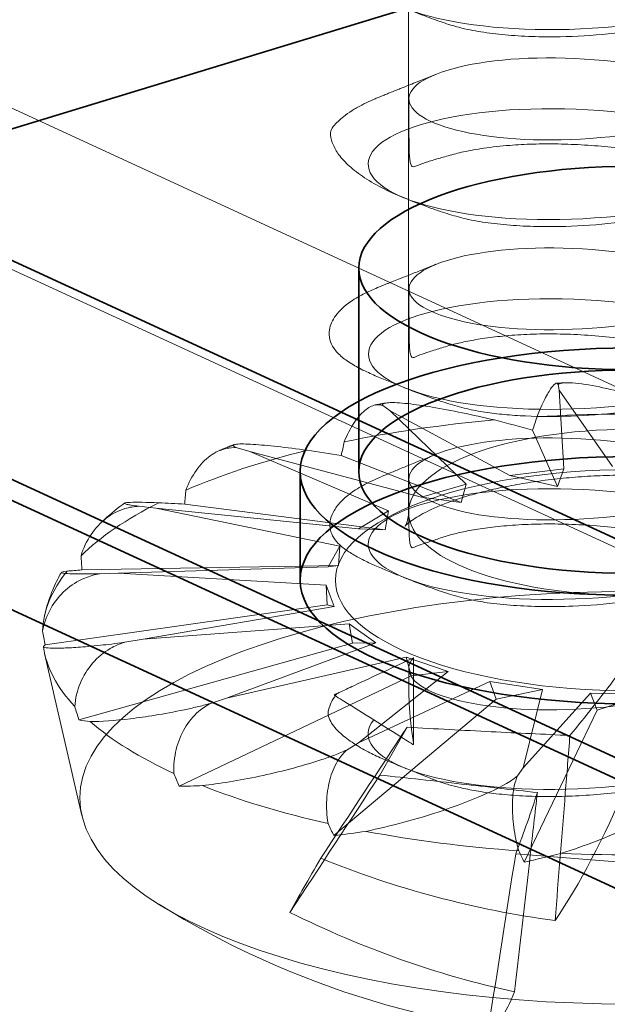
# Model space of a CAD drawing. Units: millimetres. Extents: x -480 to 480, y -9268389 to 9268759.
# Drawn here: x -228 to -224, y -21 to -14 of the extents above; entities that cross this region are included whole.
import ezdxf

# ---------------------------------------------------------------- set-up
doc = ezdxf.new("R2010")
doc.units = ezdxf.units.MM
doc.layers.add('1', color=7, linetype='Continuous', true_color=0xffffff)

msp = doc.modelspace()

# ---------------------------------------------------------------- linework, layer by layer
at = {"layer": '1', "color": 252, "linetype": 'Continuous', "lineweight": 13}
for p, q in [((-269.426296, 4.115359), (-64.280101, -90.517128)), ((-269.249127, 2.932364), (-64.698976, -91.425172)), ((-225.196955, -10.846492), (-225.196955, -17.797905)), ((-224.176501, -16.92417), (-224.170147, -16.963105)), ((-224.170147, -16.963105), (-224.138371, -17.501317)), ((-224.170147, -16.963105), (-223.806361, -17.484001)), ((-225.373669, -17.06823), (-225.323738, -17.10344)), ((-225.323738, -17.10344), (-224.507336, -17.546212)), ((-225.323738, -17.10344), (-224.803549, -17.605114)), ((-224.181532, -17.622107), (-224.350965, -17.236269)), ((-226.367395, -17.357321), (-226.279909, -17.383434)), ((-226.279909, -17.383434), (-225.109361, -17.694677)), ((-226.279909, -17.383434), (-225.334049, -17.78806)), ((-224.839322, -17.731129), (-225.656988, -17.410633)), ((-224.138371, -17.501317), (-224.507336, -17.546212)), ((-224.181532, -17.622107), (-224.507336, -17.546212)), ((-224.138371, -17.501317), (-224.181532, -17.622107)), ((-224.803549, -17.605114), (-225.109361, -17.694677)), ((-224.803549, -17.605114), (-224.839322, -17.731129)), ((-226.923331, -17.769315), (-227.03782, -17.756572)), ((-225.35812, -17.918037), (-226.725396, -17.742177)), ((-224.839322, -17.731129), (-225.109361, -17.694677)), ((-226.923331, -17.769315), (-225.665885, -18.02809)), ((-226.923331, -17.769315), (-225.539823, -17.911488)), ((-225.334049, -17.78806), (-225.539823, -17.911488)), ((-225.334049, -17.78806), (-225.35812, -17.918037)), ((-225.35812, -17.918037), (-225.539823, -17.911488)), ((-225.665885, -18.02809), (-225.746802, -18.170497)), ((-225.665885, -18.02809), (-225.67535, -18.160287)), ((-225.67535, -18.160287), (-227.427324, -18.190911)), ((-227.304081, -18.217829), (-227.176399, -18.214541)), ((-227.176399, -18.214541), (-225.746802, -18.170497)), ((-227.176399, -18.214541), (-225.759033, -18.296253)), ((-225.67535, -18.160287), (-225.746802, -18.170497)), ((-225.759033, -18.296253), (-225.752751, -18.42866)), ((-225.759033, -18.296253), (-225.705333, -18.440461)), ((-225.752751, -18.42866), (-227.678108, -18.702711)), ((-225.752751, -18.42866), (-225.705333, -18.440461)), ((-227.008588, -18.665411), (-225.705333, -18.440461)), ((-227.008588, -18.665411), (-225.602257, -18.560204)), ((-225.602257, -18.560204), (-225.580986, -18.690787)), ((-225.602257, -18.560204), (-225.420418, -18.68882)), ((-225.580986, -18.690787), (-227.4475, -19.215846)), ((-227.134064, -18.685457), (-227.008588, -18.665411)), ((-226.44014, -19.067543), (-225.420418, -18.68882)), ((-225.580986, -18.690787), (-225.420418, -18.68882)), ((-227.682066, -18.761685), (-227.427224, -19.8688)), ((-226.44014, -19.067543), (-225.214469, -18.788106)), ((-225.214469, -18.788106), (-224.926421, -18.885617)), ((-225.214469, -18.788106), (-225.180774, -18.915051)), ((-225.539616, -19.372434), (-224.926421, -18.885617)), ((-225.180774, -18.915051), (-224.926421, -18.885617)), ((-225.180774, -18.915051), (-226.763315, -19.668425)), ((-225.539616, -19.372434), (-224.642439, -18.952472)), ((-224.642439, -18.952472), (-224.282927, -19.007117)), ((-224.642439, -18.952472), (-224.600384, -19.074402)), ((-224.600384, -19.074402), (-224.282927, -19.007117)), ((-224.415635, -19.54331), (-224.282927, -19.007117)), ((-224.415635, -19.54331), (-223.955164, -19.033476)), ((-223.955164, -19.033476), (-223.56755, -19.038664)), ((-223.955164, -19.033476), (-223.909822, -19.149621)), ((-226.548274, -19.103053), (-226.44014, -19.067543)), ((-224.600384, -19.074402), (-225.708075, -20.005861)), ((-223.909822, -19.149621), (-223.56755, -19.038664)), ((-223.909822, -19.149621), (-224.409059, -20.187453)), ((-225.393441, -19.593005), (-225.207855, -19.266393)), ((-225.617367, -19.420249), (-225.539616, -19.372434)), ((-224.453624, -19.598786), (-224.415635, -19.54331)), ((-223.596191, -20.199577), (-224.466183, -20.129905))]:
    msp.add_line(p, q, dxfattribs=at)
at = {"layer": '1', "color": 252, "linetype": 'Continuous', "lineweight": 35}
for p, q in [((-82.655038, -83.079585), (-262.552469, -0.094173)), ((-83.395387, -84.378234), (-263.292819, -1.392823)), ((-213.968356, -24.001758), (-252.634639, -6.165275)), ((-215.131763, -24.357215), (-253.798046, -6.520733)), ((-241.606377, -19.364542), (-220.665052, -12.966304)), ((-225.536955, -16.129566), (-225.536955, -17.519849)), ((-225.936955, -17.519849), (-225.936955, -18.261333))]:
    msp.add_line(p, q, dxfattribs=at)
at = {"layer": '1', "color": 252, "linetype": 'Continuous', "lineweight": 13}
msp.add_arc((-223.686955, -15.310844), 6.083333, 238.09852, 268.223016, dxfattribs=at)
at = {"layer": '1', "color": 252, "linetype": 'Continuous', "lineweight": 35}
for centre, major_axis in [((-223.686955, -16.129566), (1.85, 0)), ((-223.686955, -17.519849), (-2.25, 0)), ((-223.686955, -17.519849), (-1.85, 0)), ((-223.686955, -18.261333), (-2.25, 0))]:
    msp.add_ellipse(centre, major_axis=major_axis, ratio=0.375419, dxfattribs=at)
at = {"layer": '1', "color": 252, "linetype": 'Continuous', "lineweight": 13}
for centre, major_axis, ratio, start_param, end_param in [((-219.496583, -5.995116), (6.843332, 18.485998), 0.042035, 2.23375083, 2.23991569), ((-223.686955, -18.632075), (-4.01, 0), 0.375419, 4.5955922, 4.87110881), ((-223.686955, -18.632075), (-4.01, 0), 0.375419, 4.94465805, 5.22017466), ((-223.962962, -18.070514), (-4.146092, 1.233331), 0.160887, 4.85382366, 4.91673141), ((-219.750907, -5.385482), (6.320913, 19.416968), 0.121963, 2.27157755, 2.27772332), ((-223.686955, -18.632075), (-4.01, 0), 0.375419, 5.2937239, 5.56924051), ((-223.88097, -18.101628), (-4.145574, 0.849237), 0.084528, 5.17236783, 5.23527555), ((-220.519846, -4.934689), (5.085898, 20.12353), 0.187128, 2.3008617, 2.3070123), ((-223.686955, -18.632075), (-4.01, 0), 0.375419, 5.64278975, 5.91830636), ((-223.775581, -18.120338), (-4.142576, 0.385515), 0.035448, 5.50812827, 5.57103603), ((-221.657806, -4.582202), (3.273571, 20.66942), 0.234262, 2.31981991, 2.32596852), ((-223.686955, -18.632075), (-4.01, 0), 0.375419, 5.9918556, 6.26737222), ((-223.6595, -18.124387), (4.141741, 0.119349), 0.024394, 2.71270192, 2.77560967), ((-223.048887, -4.418747), (1.036597, 20.935903), 0.258702, 2.32824137, 2.33439288), ((-223.546729, -18.113287), (4.143893, 0.611053), 0.054303, 3.05543999, 3.11834772), ((-223.686955, -18.632075), (-4.01, 0), 0.375419, 0.05773614, 0.33325276), ((-224.515797, -4.452577), (-1.339112, 20.89342), 0.256998, 2.33271504, 2.33887103), ((-223.450874, -18.088377), (4.146565, 1.040901), 0.11769, 3.38337127, 3.44627901), ((-223.686955, -18.632075), (-4.01, 0), 0.375419, 0.406802, 0.68231861), ((-225.875523, -4.64483), (-3.528707, 20.584926), 0.229429, 2.34258887, 2.34874331), ((-223.383493, -18.052661), (4.143306, 1.379911), 0.202883, 3.6941323, 3.75704004), ((-223.686955, -18.632075), (-4.01, 0), 0.375419, 0.75586785, 1.03138446), ((-224.378329, -15.227748), (-0.720743, -5.996706), 0.282602, 0.50062046, 0.77555241), ((-226.975226, -4.977524), (-5.278371, 20.051728), 0.179764, 2.36337203, 2.36952037), ((-223.352715, -18.010448), (4.126763, 1.612218), 0.300565, 3.99281458, 4.05572233), ((-223.686955, -18.632075), (-4.01, 0), 0.375419, 1.1049337, 1.38045031), ((-227.67182, -5.496985), (-6.413729, 19.265493), 0.11258, 2.39356281, 2.399719), ((-222.919785, -15.801905), (-3.24259, -5.065804), 0.024513, 5.76411852, 5.93160088), ((-223.606902, -15.039974), (-5.792198, 1.711839), 0.921202, 1.46317827, 1.73811022), ((-223.362249, -17.966827), (4.095337, 1.721906), 0.405248, 4.28889696, 4.3518047), ((-223.686955, -18.632075), (-4.01, 0), 0.375419, 1.45399955, 1.72951616), ((-223.908297, -15.570399), (4.595709, -3.919109), 0.882721, 4.98422652, 5.25915847), ((-224.408468, -15.28079), (-0.251364, -6.034631), 0.102209, 0.01355272, 0.28848468)]:
    msp.add_ellipse(centre, major_axis=major_axis, ratio=ratio, start_param=start_param, end_param=end_param, dxfattribs=at)
for centre, major_axis in [((-223.686955, -17.797905), (-1.51, 0)), ((-223.686955, -18.261333), (2.01, 0)), ((-223.686955, -19.747457), (3.754208, 0))]:
    msp.add_ellipse(centre, major_axis=major_axis, ratio=0.375419, dxfattribs=at)
for points, knots in [([(-224.321762, -11.360182), (-224.340929, -11.359764), (-224.685592, -11.349331), (-225.218833, -11.229327), (-225.233732, -10.941449), (-224.474809, -10.759728), (-223.320772, -10.848851), (-222.349944, -11.239751), (-222.047988, -11.810808), (-222.566047, -12.351528), (-223.640935, -12.666181), (-224.739103, -12.671805), (-225.312683, -12.441756), (-225.073045, -12.164395), (-224.142687, -12.051673), (-222.985702, -12.235695), (-222.175555, -12.698901), (-222.120458, -13.283867), (-222.850007, -13.774158), (-223.997222, -13.998743), (-224.98829, -13.918756), (-225.33004, -13.649726), (-224.850765, -13.401715), (-223.789343, -13.371521), (-222.679721, -13.648474), (-222.072872, -14.169802), (-222.269356, -14.748772), (-223.175074, -15.170908), (-224.337462, -15.301228), (-225.1741, -15.147546), (-225.269938, -14.860867), (-224.573658, -14.659675), (-223.433907, -14.719082), (-222.420927, -15.084257), (-222.041241, -15.645873), (-222.484945, -16.198903), (-223.525748, -16.541595), (-224.647127, -16.57673), (-225.290855, -16.362641), (-225.132451, -16.080141), (-224.252549, -15.943348), (-223.091332, -16.096497), (-222.224579, -16.537967), (-222.087908, -17.120972), (-222.752844, -17.629197), (-223.884055, -17.88335), (-224.914113, -17.830274), (-225.332159, -17.57134), (-224.92927, -17.311821), (-223.904752, -17.254336), (-222.77344, -17.501445), (-222.098569, -18.005587), (-222.21391, -18.589064), (-223.066137, -19.034588), (-224.230117, -19.195427), (-225.122316, -19.064364), (-225.239575, -18.875624), (-225.163729, -18.791865)], [0, 0, 0, 0, 0.00107758, 0.01957615, 0.03807471, 0.05657327, 0.07507184, 0.0935704, 0.11206896, 0.13056753, 0.14906609, 0.16756465, 0.18606322, 0.20456178, 0.22306034, 0.24155891, 0.26005747, 0.27855603, 0.2970546, 0.31555316, 0.33405172, 0.35255029, 0.37104885, 0.38954741, 0.40804598, 0.42654454, 0.4450431, 0.46354167, 0.48204023, 0.50053879, 0.51903736, 0.53753592, 0.55603448, 0.57453305, 0.59303161, 0.61153017, 0.63002874, 0.6485273, 0.66702586, 0.68552442, 0.70402299, 0.72252155, 0.74102011, 0.75951868, 0.77801724, 0.7965158, 0.81501437, 0.83351293, 0.85201149, 0.87051006, 0.88900862, 0.90750718, 0.92600575, 0.94450431, 0.96300287, 0.98150144, 1, 1, 1, 1]), ([(-225.435123, -19.215618), (-225.524941, -19.323968), (-225.385881, -19.565658), (-224.329031, -19.74853), (-222.952243, -19.585727), (-221.942674, -19.08478), (-221.805198, -18.421791), (-222.60634, -17.852638), (-223.945384, -17.587007), (-225.156606, -17.682938), (-225.634673, -18.017721), (-225.139615, -18.351152), (-223.919784, -18.441409), (-222.58057, -18.168305), (-221.794509, -17.593913), (-221.955557, -16.930789), (-222.981089, -16.435866), (-224.357804, -16.282313), (-225.39928, -16.471268), (-225.584941, -16.833603), (-224.824065, -17.114731), (-223.49657, -17.09976), (-222.263308, -16.72179), (-221.739606, -16.094761), (-222.188867, -15.457161), (-223.387619, -15.05221), (-224.736453, -15.009594), (-225.561816, -15.275236), (-225.448277, -15.641723), (-224.455924, -15.851354), (-223.081079, -15.724776), (-222.008682, -15.251508), (-221.775008, -14.593736), (-222.494946, -14.004491), (-223.808923, -13.703515), (-225.063509, -13.766973), (-225.631624, -14.088042), (-225.227515, -14.433811), (-224.053721, -14.555612), (-222.695061, -14.317584), (-221.83228, -13.764586), (-221.897757, -13.098922), (-222.855829, -12.578173), (-224.227441, -12.38827), (-225.329056, -12.548726), (-225.610709, -12.904655), (-224.932637, -13.204878), (-223.633154, -13.224799), (-222.359935, -12.88005), (-221.747126, -12.267499), (-222.105069, -11.618921), (-223.254088, -11.183246), (-224.619523, -11.105374), (-225.518988, -11.348332), (-225.501855, -11.716083), (-224.579209, -11.950798), (-223.386845, -11.871994), (-222.753168, -11.669023), (-222.548398, -11.574807)], [0, 0, 0, 0, 0.01797985, 0.03595969, 0.05393954, 0.07191938, 0.08989923, 0.10787907, 0.12585892, 0.14383876, 0.16181861, 0.17979845, 0.1977783, 0.21575815, 0.23373799, 0.25171784, 0.26969768, 0.28767753, 0.30565737, 0.32363722, 0.34161706, 0.35959691, 0.37757675, 0.3955566, 0.41353644, 0.43151629, 0.44949614, 0.46747598, 0.48545583, 0.50343567, 0.52141552, 0.53939536, 0.55737521, 0.57535505, 0.5933349, 0.61131474, 0.62929459, 0.64727444, 0.66525428, 0.68323413, 0.70121397, 0.71919382, 0.73717366, 0.75515351, 0.77313335, 0.7911132, 0.80909304, 0.82707289, 0.84505273, 0.86303258, 0.88101243, 0.89899227, 0.91697212, 0.93495196, 0.95293181, 0.97091165, 0.9888915, 1, 1, 1, 1]), ([(-225.196098, -13.674839), (-225.196705, -13.753006), (-225.196295, -13.881465), (-225.19568, -14.042113), (-225.187533, -14.116938), (-225.171784, -14.138128), (-225.14436, -14.13258), (-225.090995, -14.107986), (-225.00442, -14.085012), (-224.907096, -14.057547), (-224.793725, -14.030131), (-224.650725, -14.007151), (-224.486335, -13.991206), (-224.311603, -13.983775), (-224.138886, -13.984155), (-223.95884, -13.99242), (-223.774684, -14.009036), (-223.589174, -14.034435), (-223.405436, -14.068228), (-223.230038, -14.109169), (-223.054928, -14.159226), (-222.891486, -14.21631), (-222.744464, -14.279204), (-222.627224, -14.339381), (-222.525133, -14.400474), (-222.442641, -14.45898), (-222.372425, -14.51785), (-222.316177, -14.57462), (-222.261524, -14.638445), (-222.216047, -14.66369), (-222.190208, -14.616791), (-222.181499, -14.496627), (-222.179159, -14.390852), (-222.180291, -14.323502)], [0, 0, 0, 0, 0.04428347, 0.08054685, 0.11217499, 0.12782572, 0.1441796, 0.18665811, 0.2234291, 0.25454231, 0.28585279, 0.32198796, 0.36301178, 0.39673243, 0.430881, 0.46501233, 0.49910643, 0.53318769, 0.56728825, 0.60124908, 0.63294901, 0.67064107, 0.70315134, 0.73232168, 0.7577118, 0.78688529, 0.80844033, 0.83166821, 0.85517915, 0.88707941, 0.91906662, 0.95565636, 1, 1, 1, 1]), ([(-225.214564, -14.356746), (-225.172694, -14.373916), (-225.092266, -14.405353), (-224.965166, -14.452209), (-224.832241, -14.492587), (-224.701505, -14.518174), (-224.541037, -14.537389), (-224.35805, -14.548939), (-224.124854, -14.550803), (-223.831444, -14.533904), (-223.521441, -14.486854), (-223.236908, -14.417895), (-222.965902, -14.335803), (-222.77924, -14.267862), (-222.681458, -14.228898)], [0, 0, 0, 0, 0.05064144, 0.09664938, 0.14416398, 0.21439169, 0.29118741, 0.36794873, 0.44461707, 0.56700013, 0.69277289, 0.78455064, 0.88616347, 1, 1, 1, 1]), ([(-225.01348, -14.80645), (-225.058207, -14.824552), (-225.137791, -14.856613), (-225.238991, -14.897071), (-225.307655, -14.92441), (-225.355894, -14.943919), (-225.387247, -14.956832), (-225.419501, -14.970483), (-225.466621, -14.991205), (-225.525906, -15.019639), (-225.590041, -15.05606), (-225.636189, -15.090115), (-225.677592, -15.127258), (-225.715343, -15.16298), (-225.737976, -15.211811), (-225.720279, -15.27322), (-225.683851, -15.347171), (-225.615097, -15.424667), (-225.516278, -15.503437), (-225.38508, -15.581194), (-225.278279, -15.629458), (-225.219399, -15.652949)], [0, 0, 0, 0, 0.08007582, 0.13787322, 0.17383789, 0.18601665, 0.19829042, 0.21154843, 0.22649757, 0.26325344, 0.31101073, 0.36998062, 0.41271791, 0.4576796, 0.50461878, 0.57906899, 0.6573067, 0.73896693, 0.82359463, 0.91073611, 1, 1, 1, 1]), ([(-225.195285, -14.973375), (-225.195587, -15.051353), (-225.194888, -15.179693), (-225.193985, -15.340683), (-225.187039, -15.417411), (-225.173455, -15.439846), (-225.14962, -15.435484), (-225.101551, -15.411987), (-225.020985, -15.389492), (-224.92829, -15.361587), (-224.818685, -15.333194), (-224.680184, -15.308433), (-224.52012, -15.290385), (-224.348133, -15.281338), (-224.17712, -15.280411), (-223.998057, -15.28733), (-223.814324, -15.302319), (-223.628643, -15.325613), (-223.444029, -15.357418), (-223.267404, -15.396965), (-223.090531, -15.445834), (-222.924657, -15.501784), (-222.774226, -15.563332), (-222.653001, -15.622117), (-222.546911, -15.681979), (-222.461165, -15.739643), (-222.388146, -15.797916), (-222.32931, -15.854367), (-222.271137, -15.91857), (-222.221352, -15.944802), (-222.190877, -15.902304), (-222.179242, -15.788877), (-222.176472, -15.686943), (-222.17785, -15.62198)], [0, 0, 0, 0, 0.04427099, 0.08025484, 0.11112415, 0.1261726, 0.14178252, 0.18244088, 0.21818113, 0.24906983, 0.2805178, 0.31677649, 0.35781634, 0.3914925, 0.42561629, 0.45978571, 0.49397378, 0.52815339, 0.56232103, 0.59635454, 0.62817336, 0.66608838, 0.69881539, 0.7281172, 0.75355587, 0.78273458, 0.80428384, 0.82751392, 0.8511619, 0.88381966, 0.91696566, 0.95472237, 1, 1, 1, 1]), ([(-225.220309, -15.652586), (-225.173265, -15.671712), (-225.083488, -15.706276), (-224.948157, -15.754252), (-224.808089, -15.79466), (-224.671353, -15.819798), (-224.508077, -15.83748), (-224.323072, -15.847133), (-224.086925, -15.845821), (-223.792611, -15.825454), (-223.485135, -15.776961), (-223.206644, -15.707552), (-222.946105, -15.62583), (-222.767421, -15.5596), (-222.674163, -15.521906)], [0, 0, 0, 0, 0.0547792, 0.10508479, 0.15566665, 0.22691006, 0.30341516, 0.37984025, 0.45630046, 0.57884143, 0.70387684, 0.79339336, 0.89122155, 1, 1, 1, 1]), ([(-225.010247, -16.103639), (-225.045578, -16.117848), (-225.109262, -16.143356), (-225.192915, -16.176592), (-225.257543, -16.202161), (-225.300894, -16.219266), (-225.331378, -16.231345), (-225.352268, -16.239684), (-225.37419, -16.24854), (-225.406278, -16.261742), (-225.449021, -16.280086), (-225.498583, -16.303272), (-225.548431, -16.329628), (-225.625678, -16.378518), (-225.702921, -16.451701), (-225.742182, -16.540421), (-225.739421, -16.616192), (-225.710447, -16.678822), (-225.658081, -16.735816), (-225.587177, -16.785247), (-225.506885, -16.827455), (-225.439288, -16.858327), (-225.391776, -16.878812), (-225.344661, -16.898343), (-225.281303, -16.923966), (-225.240867, -16.940223), (-225.216068, -16.950057)], [0, 0, 0, 0, 0.05739856, 0.10326773, 0.13753034, 0.16027263, 0.16833899, 0.17608669, 0.18394945, 0.19234542, 0.21201667, 0.23709127, 0.26851954, 0.30675237, 0.42942682, 0.54838332, 0.6255232, 0.70077132, 0.77405553, 0.83982813, 0.8902209, 0.91058299, 0.92860119, 0.94535121, 0.96210987, 1, 1, 1, 1]), ([(-225.194252, -16.272577), (-225.194846, -16.355543), (-225.194338, -16.48972), (-225.193713, -16.634815), (-225.188483, -16.703984), (-225.18132, -16.734084), (-225.16933, -16.74458), (-225.142478, -16.729988), (-225.092573, -16.711968), (-225.009225, -16.685937), (-224.917421, -16.656778), (-224.818363, -16.632755), (-224.706764, -16.612144), (-224.570606, -16.594401), (-224.411466, -16.582049), (-224.234287, -16.577482), (-224.045889, -16.582267), (-223.851258, -16.596522), (-223.653746, -16.620201), (-223.457444, -16.653178), (-223.270788, -16.694187), (-223.102106, -16.740711), (-222.943911, -16.793552), (-222.797373, -16.852182), (-222.648466, -16.923346), (-222.514064, -17.001412), (-222.39089, -17.091913), (-222.296298, -17.186276), (-222.232979, -17.274015), (-222.198855, -17.344118), (-222.185429, -17.379987), (-222.180672, -17.402465), (-222.179274, -17.393787), (-222.178249, -17.36935), (-222.177721, -17.312285), (-222.177515, -17.215628), (-222.177524, -17.081935), (-222.177529, -16.980185), (-222.177557, -16.922724)], [0, 0, 0, 0, 0.04488769, 0.08065342, 0.09625961, 0.11114965, 0.12609143, 0.14165776, 0.18057865, 0.21481504, 0.24539755, 0.2706502, 0.29889807, 0.33011919, 0.36418334, 0.39903283, 0.43385188, 0.46869633, 0.50357675, 0.53847518, 0.57296377, 0.60466695, 0.63323272, 0.66642368, 0.69704419, 0.73553556, 0.77011388, 0.80915995, 0.84421332, 0.87186095, 0.8921716, 0.89970901, 0.9036395, 0.90850841, 0.92214542, 0.94174929, 0.96765006, 1, 1, 1, 1]), ([(-225.217386, -16.94953), (-225.167072, -16.970051), (-225.071311, -17.0068), (-224.929769, -17.055826), (-224.797087, -17.092685), (-224.673036, -17.116217), (-224.545408, -17.130572), (-224.352027, -17.144037), (-224.09037, -17.144644), (-223.754889, -17.11989), (-223.450334, -17.069139), (-223.177464, -16.997361), (-222.924846, -16.91581), (-222.751848, -16.850887), (-222.661783, -16.814312)], [0, 0, 0, 0, 0.0580881, 0.11154592, 0.16441099, 0.22132512, 0.28252644, 0.3437742, 0.46621956, 0.58861633, 0.71233483, 0.79981177, 0.8948842, 1, 1, 1, 1]), ([(-224.176501, -16.92417), (-224.179818, -16.917563), (-224.184517, -16.914933), (-224.19893, -16.918485), (-224.210177, -16.929292), (-224.236316, -16.966319), (-224.251582, -16.993153), (-224.284489, -17.059722), (-224.302622, -17.100741), (-224.320753, -17.145566)], [0, 0, 0, 0, 0.18439346, 0.18439346, 0.45114179, 0.45114179, 0.72057705, 0.72057705, 1, 1, 1, 1]), ([(-223.219664, -17.1369), (-223.377386, -17.081234), (-223.537243, -17.030561), (-223.75981, -16.97141), (-223.829368, -16.954703), (-223.961554, -16.927989), (-224.025626, -16.917617), (-224.100465, -16.912663), (-224.120043, -16.91234), (-224.153403, -16.914979), (-224.16745, -16.91803), (-224.175958, -16.92378), (-224.176233, -16.923973), (-224.176501, -16.92417)], [0, 0, 0, 0, 0.43511493, 0.43511493, 0.63620687, 0.63620687, 0.83917382, 0.83917382, 0.91775935, 0.91775935, 0.99731288, 0.99731288, 1, 1, 1, 1]), ([(-225.373669, -17.06823), (-225.388931, -17.062854), (-225.405253, -17.061615), (-225.446165, -17.068829), (-225.471762, -17.082075), (-225.521877, -17.12415), (-225.54704, -17.153661), (-225.594415, -17.225544), (-225.617106, -17.269265), (-225.636792, -17.316594)], [0, 0, 0, 0, 0.18439346, 0.18439346, 0.45114179, 0.45114179, 0.72057705, 0.72057705, 1, 1, 1, 1]), ([(-224.610002, -17.16707), (-224.760511, -17.131807), (-224.906186, -17.10136), (-225.095381, -17.069465), (-225.152381, -17.061136), (-225.254684, -17.049944), (-225.30119, -17.046892), (-225.34695, -17.049922), (-225.357758, -17.05161), (-225.372362, -17.057424), (-225.376191, -17.061659), (-225.373846, -17.067816), (-225.373762, -17.068022), (-225.373669, -17.06823)], [0, 0, 0, 0, 0.43511493, 0.43511493, 0.63620687, 0.63620687, 0.83917382, 0.83917382, 0.91775935, 0.91775935, 0.99731288, 0.99731288, 1, 1, 1, 1]), ([(-225.889007, -17.37394), (-226.034083, -17.354215), (-226.161585, -17.339739), (-226.30647, -17.330569), (-226.346851, -17.329642), (-226.395541, -17.33518), (-226.408419, -17.341256), (-226.367395, -17.357321)], [0, 0, 0, 0, 0.5, 0.5, 0.75, 0.75, 1, 1, 1, 1]), ([(-226.367395, -17.357321), (-226.392761, -17.354634), (-226.418737, -17.356195), (-226.481213, -17.370253), (-226.518073, -17.387634), (-226.586118, -17.43753), (-226.618145, -17.470827), (-226.674274, -17.549561), (-226.698785, -17.596407), (-226.717652, -17.646288)], [0, 0, 0, 0, 0.18439346, 0.18439346, 0.45114179, 0.45114179, 0.72057705, 0.72057705, 1, 1, 1, 1]), ([(-225.01294, -17.402051), (-225.041751, -17.413799), (-225.09802, -17.436709), (-225.181345, -17.470438), (-225.260985, -17.502808), (-225.338738, -17.535), (-225.414252, -17.567699), (-225.482517, -17.599834), (-225.540014, -17.630811), (-225.596597, -17.668595), (-225.658162, -17.720008), (-225.707311, -17.782126), (-225.733254, -17.843256), (-225.736644, -17.902204), (-225.72023, -17.958138), (-225.680745, -18.009599), (-225.629457, -18.05378), (-225.557493, -18.097585), (-225.475998, -18.138794), (-225.399759, -18.172679), (-225.340747, -18.197519), (-225.281747, -18.221757), (-225.240784, -18.238362), (-225.214229, -18.248959)], [0, 0, 0, 0, 0.05036717, 0.09320162, 0.12919806, 0.15994233, 0.18823225, 0.21773205, 0.25172591, 0.29150375, 0.37163742, 0.44936585, 0.52457875, 0.59723476, 0.66730456, 0.73466398, 0.79759925, 0.85031178, 0.89341506, 0.92961788, 0.94656417, 0.96355641, 1, 1, 1, 1]), ([(-225.196955, -17.797713), (-225.196956, -17.799517), (-225.197158, -17.818832), (-225.202413, -17.852142), (-225.214717, -17.882733), (-225.222772, -17.895179), (-225.221317, -17.892353), (-225.206295, -17.877189), (-225.176307, -17.853361), (-225.130275, -17.823414), (-225.067548, -17.789442), (-224.987915, -17.753273), (-224.891724, -17.716579), (-224.779831, -17.680853), (-224.653518, -17.647393), (-224.514386, -17.617294), (-224.364269, -17.591449), (-224.205155, -17.570567), (-224.039132, -17.555182), (-223.868354, -17.545675), (-223.695001, -17.542283), (-223.521324, -17.545103), (-223.392278, -17.551864), (-223.321639, -17.557191), (-223.307533, -17.558321)], [0, 0, 0, 0, 0.0056537, 0.06105522, 0.10688486, 0.14895462, 0.19239352, 0.23459708, 0.27708524, 0.32059275, 0.36557737, 0.41216308, 0.46028521, 0.50978016, 0.56044405, 0.6120682, 0.66445782, 0.71743948, 0.77086183, 0.82459276, 0.87851512, 0.93252174, 0.98649534, 1, 1, 1, 1]), ([(-225.195366, -17.567921), (-225.195962, -17.650344), (-225.195539, -17.784039), (-225.194999, -17.929651), (-225.190239, -18.000451), (-225.183787, -18.031736), (-225.173009, -18.043682), (-225.148744, -18.030991), (-225.103441, -18.014569), (-225.027009, -17.989118), (-224.941169, -17.959607), (-224.846364, -17.934874), (-224.737829, -17.91359), (-224.603957, -17.895164), (-224.446463, -17.881915), (-224.270608, -17.876019), (-224.083517, -17.878702), (-223.889593, -17.890648), (-223.692046, -17.912485), (-223.495157, -17.943807), (-223.30731, -17.983147), (-223.136795, -18.027832), (-222.976117, -18.078631), (-222.827076, -18.135495), (-222.676067, -18.20535), (-222.539686, -18.28253), (-222.41372, -18.372328), (-222.314349, -18.466333), (-222.244873, -18.554757), (-222.206279, -18.627062), (-222.190588, -18.665651), (-222.184896, -18.691043), (-222.183103, -18.684253), (-222.181781, -18.661544), (-222.181042, -18.60573), (-222.180672, -18.509949), (-222.180513, -18.376821), (-222.180388, -18.27529), (-222.180346, -18.217808)], [0, 0, 0, 0, 0.04497155, 0.08047872, 0.09570132, 0.1099817, 0.12407413, 0.13861616, 0.17542795, 0.20861444, 0.23906344, 0.26428955, 0.29248893, 0.32369881, 0.35784891, 0.3928966, 0.42794313, 0.4629624, 0.49797756, 0.53301927, 0.56767994, 0.59953467, 0.62817021, 0.66136248, 0.69191348, 0.73036648, 0.76502031, 0.80424775, 0.8398273, 0.86847716, 0.89029029, 0.89873037, 0.90299566, 0.90807701, 0.92191696, 0.94160831, 0.96757197, 1, 1, 1, 1]), ([(-227.03782, -17.756572), (-227.070231, -17.75771), (-227.102728, -17.763141), (-227.179232, -17.7864), (-227.222909, -17.809112), (-227.300678, -17.868661), (-227.335705, -17.906396), (-227.393818, -17.992693), (-227.417193, -18.042709), (-227.432965, -18.094882)], [0, 0, 0, 0, 0.18439346, 0.18439346, 0.45114179, 0.45114179, 0.72057705, 0.72057705, 1, 1, 1, 1]), ([(-227.136113, -17.734273), (-227.140382, -17.73748), (-227.194433, -17.778411), (-227.247417, -17.822751), (-227.293471, -17.865649), (-227.295208, -17.867273)], [0, 0, 0, 0, 0.07589867, 0.96507041, 1, 1, 1, 1]), ([(-226.902412, -17.732561), (-226.987093, -17.729435), (-227.055524, -17.728243), (-227.116292, -17.730504), (-227.129896, -17.731822), (-227.140507, -17.736059), (-227.137849, -17.738999), (-227.113066, -17.744895), (-227.103639, -17.746772), (-227.077919, -17.751067), (-227.061216, -17.753542), (-227.03929, -17.756383), (-227.038557, -17.756478), (-227.03782, -17.756572)], [0, 0, 0, 0, 0.43511493, 0.43511493, 0.63620687, 0.63620687, 0.83917382, 0.83917382, 0.91775935, 0.91775935, 0.99731288, 0.99731288, 1, 1, 1, 1]), ([(-225.214993, -18.248653), (-225.162863, -18.269975), (-225.063727, -18.307935), (-224.919049, -18.357289), (-224.783862, -18.393945), (-224.642088, -18.419933), (-224.484904, -18.434745), (-224.287023, -18.44358), (-224.041994, -18.440268), (-223.743243, -18.416346), (-223.398608, -18.357882), (-223.041158, -18.256151), (-222.799127, -18.169642), (-222.672443, -18.117963)], [0, 0, 0, 0, 0.06084101, 0.11669087, 0.1708698, 0.22736027, 0.30780805, 0.38891008, 0.47050954, 0.59375431, 0.71870357, 0.85068591, 1, 1, 1, 1]), ([(-227.304081, -18.217829), (-227.339627, -18.223465), (-227.374726, -18.233371), (-227.456031, -18.267076), (-227.501257, -18.295673), (-227.57937, -18.365541), (-227.613172, -18.407832), (-227.666259, -18.50149), (-227.685679, -18.554339), (-227.696454, -18.60827)], [0, 0, 0, 0, 0.18439346, 0.18439346, 0.45114179, 0.45114179, 0.72057705, 0.72057705, 1, 1, 1, 1]), ([(-227.56688, -18.206568), (-227.570298, -18.21264), (-227.595222, -18.257882), (-227.637611, -18.348271), (-227.668437, -18.44408), (-227.681115, -18.498155), (-227.682702, -18.50525)], [0, 0, 0, 0, 0.06527273, 0.48403105, 0.93253085, 1, 1, 1, 1]), ([(-227.527985, -18.199676), (-227.561993, -18.204407), (-227.576677, -18.208717), (-227.557881, -18.213756), (-227.54588, -18.215181), (-227.505742, -18.217463), (-227.477416, -18.218351), (-227.419677, -18.218785), (-227.401225, -18.218816), (-227.358803, -18.2186), (-227.334261, -18.218346), (-227.305967, -18.217862), (-227.305026, -18.217846), (-227.304081, -18.217829)], [0, 0, 0, 0, 0.43511493, 0.43511493, 0.63620687, 0.63620687, 0.83917382, 0.83917382, 0.91775935, 0.91775935, 0.99731288, 0.99731288, 1, 1, 1, 1]), ([(-227.690274, -18.718944), (-227.669505, -18.724552), (-227.628671, -18.727131), (-227.532579, -18.724565), (-227.496421, -18.722801), (-227.410375, -18.716731), (-227.359797, -18.712396), (-227.276067, -18.703465), (-227.250815, -18.700603), (-227.196807, -18.694004), (-227.167387, -18.690177), (-227.136138, -18.685752), (-227.135101, -18.685605), (-227.134064, -18.685457)], [0, 0, 0, 0, 0.43511493, 0.43511493, 0.63620687, 0.63620687, 0.83917382, 0.83917382, 0.91775935, 0.91775935, 0.99731288, 0.99731288, 1, 1, 1, 1]), ([(-227.134064, -18.685457), (-227.168458, -18.695723), (-227.201924, -18.710168), (-227.278224, -18.754306), (-227.319544, -18.788631), (-227.388579, -18.86824), (-227.41708, -18.914656), (-227.458738, -19.014585), (-227.47186, -19.069589), (-227.476338, -19.124529)], [0, 0, 0, 0, 0.18439346, 0.18439346, 0.45114179, 0.45114179, 0.72057705, 0.72057705, 1, 1, 1, 1]), ([(-225.435123, -19.215618), (-225.502971, -19.173061), (-225.587782, -19.119864), (-225.674712, -19.065337), (-225.695915, -19.052038), (-225.703371, -19.04798), (-225.704255, -19.044332), (-225.691604, -19.038423), (-225.647262, -19.017712), (-225.536805, -18.96612), (-225.367274, -18.886936), (-225.231577, -18.823556), (-225.163729, -18.791865)], [0, 0, 0, 0, 0.25, 0.3125, 0.3203125, 0.328125, 0.3359375, 0.34375, 0.375, 0.5, 0.75, 1, 1, 1, 1]), ([(-225.163729, -18.791865), (-225.163729, -18.866113), (-225.163729, -19.014609), (-225.163729, -19.20013), (-225.163729, -19.321005), (-225.163729, -19.369529), (-225.163729, -19.383374), (-225.167439, -19.38414), (-225.17433, -19.379199), (-225.195533, -19.3659), (-225.282464, -19.311373), (-225.367274, -19.258176), (-225.435123, -19.215618)], [0, 0, 0, 0, 0.25, 0.5, 0.625, 0.65625, 0.6640625, 0.671875, 0.6796875, 0.6875, 0.75, 1, 1, 1, 1]), ([(-224.096096, -19.32203), (-224.042903, -19.257348), (-223.990718, -19.192549), (-223.8845, -19.057975), (-223.83061, -18.988181), (-223.77772, -18.918282)], [0, 0, 0, 0, 0.48229351, 0.48229351, 1, 1, 1, 1]), ([(-225.685389, -19.03552), (-225.713005, -19.067182), (-225.737176, -19.115109), (-225.752, -19.1808), (-225.726122, -19.239006), (-225.671609, -19.303803), (-225.5824, -19.372647), (-225.484919, -19.429397), (-225.389319, -19.475593), (-225.310026, -19.509498), (-225.254309, -19.532145), (-225.230673, -19.541639), (-225.219351, -19.546146)], [0, 0, 0, 0, 0.21561481, 0.313799, 0.40522601, 0.5668299, 0.7001934, 0.80658194, 0.88836092, 0.94991825, 0.97570823, 1, 1, 1, 1]), ([(-227.369703, -19.227735), (-227.296663, -19.227133), (-227.205237, -19.220957), (-227.043438, -19.201319), (-226.987484, -19.193458), (-226.865908, -19.173644), (-226.799179, -19.161544), (-226.699557, -19.140475), (-226.670551, -19.134022), (-226.611471, -19.119937), (-226.580721, -19.112127), (-226.550287, -19.103619), (-226.54928, -19.103336), (-226.548274, -19.103053)], [0, 0, 0, 0, 0.43511493, 0.43511493, 0.63620687, 0.63620687, 0.83917382, 0.83917382, 0.91775935, 0.91775935, 0.99731288, 0.99731288, 1, 1, 1, 1]), ([(-226.548274, -19.103053), (-226.577367, -19.117521), (-226.605166, -19.136022), (-226.667257, -19.189321), (-226.699688, -19.228529), (-226.751317, -19.316125), (-226.771079, -19.365735), (-226.796284, -19.470091), (-226.801526, -19.52631), (-226.799167, -19.581391)], [0, 0, 0, 0, 0.18439346, 0.18439346, 0.45114179, 0.45114179, 0.72057705, 0.72057705, 1, 1, 1, 1]), ([(-225.207855, -19.266393), (-225.016291, -19.276789), (-224.824575, -19.286799), (-224.45397, -19.30531), (-224.275095, -19.313867), (-224.096096, -19.32203)], [0, 0, 0, 0, 0.51770649, 0.51770649, 1, 1, 1, 1]), ([(-226.604938, -19.664681), (-226.488437, -19.651532), (-226.357445, -19.630632), (-226.149456, -19.586516), (-226.080454, -19.570383), (-225.938013, -19.533092), (-225.863181, -19.511621), (-225.759683, -19.477107), (-225.730422, -19.466796), (-225.673396, -19.445025), (-225.645025, -19.433302), (-225.619076, -19.421061), (-225.61822, -19.420655), (-225.617367, -19.420249)], [0, 0, 0, 0, 0.43511493, 0.43511493, 0.63620687, 0.63620687, 0.83917382, 0.83917382, 0.91775935, 0.91775935, 0.99731288, 0.99731288, 1, 1, 1, 1]), ([(-225.617367, -19.420249), (-225.637651, -19.437986), (-225.656428, -19.45957), (-225.696822, -19.519653), (-225.716451, -19.562307), (-225.744449, -19.655174), (-225.753087, -19.706664), (-225.758799, -19.813067), (-225.755529, -19.869416), (-225.746617, -19.923751)], [0, 0, 0, 0, 0.18439346, 0.18439346, 0.45114179, 0.45114179, 0.72057705, 0.72057705, 1, 1, 1, 1]), ([(-225.217253, -19.546981), (-225.197203, -19.555005), (-225.157655, -19.570844), (-225.098921, -19.59446), (-225.051984, -19.61325), (-225.019633, -19.625856), (-224.98947, -19.63723), (-224.961112, -19.646727), (-224.911146, -19.662066), (-224.837844, -19.681107), (-224.731929, -19.702527), (-224.597766, -19.721511), (-224.440877, -19.734817), (-224.267098, -19.740608), (-224.081945, -19.737396), (-223.888276, -19.724687), (-223.689485, -19.702326), (-223.467975, -19.666959), (-223.224316, -19.608771), (-222.9537, -19.522811), (-222.771705, -19.455049), (-222.677855, -19.41681)], [0, 0, 0, 0, 0.03741921, 0.06539306, 0.08534076, 0.09329541, 0.10077443, 0.1195564, 0.14150833, 0.18136946, 0.23467046, 0.29654763, 0.36314188, 0.43031145, 0.49811113, 0.56665247, 0.63595501, 0.70569546, 0.79822435, 0.8947673, 1, 1, 1, 1]), ([(-225.488222, -19.977079), (-225.319024, -19.941688), (-225.142199, -19.895142), (-224.869419, -19.80285), (-224.77735, -19.7683), (-224.60169, -19.691116), (-224.508774, -19.645205), (-224.453624, -19.598786)], [0, 0, 0, 0, 0.5, 0.5, 0.75, 0.75, 1, 1, 1, 1]), ([(-224.317983, -19.712529), (-224.490274, -19.692559), (-224.662879, -19.672968), (-225.021344, -19.633092), (-225.207252, -19.612861), (-225.393441, -19.593005)], [0, 0, 0, 0, 0.48229351, 0.48229351, 1, 1, 1, 1]), ([(-224.453624, -19.598786), (-224.462652, -19.618464), (-224.470142, -19.641786), (-224.483967, -19.705458), (-224.488427, -19.749707), (-224.489416, -19.844493), (-224.48589, -19.896322), (-224.47142, -20.002145), (-224.460031, -20.057524), (-224.445642, -20.110316)], [0, 0, 0, 0, 0.18439346, 0.18439346, 0.45114179, 0.45114179, 0.72057705, 0.72057705, 1, 1, 1, 1]), ([(-224.154246, -20.127249), (-223.996525, -20.07663), (-223.836668, -20.015989), (-223.614101, -19.913041), (-223.544543, -19.877975), (-223.412357, -19.803158), (-223.348285, -19.762707), (-223.273446, -19.703825), (-223.253868, -19.686841), (-223.220507, -19.652719), (-223.20646, -19.6352), (-223.197953, -19.618251), (-223.197678, -19.61769), (-223.197409, -19.617131)], [0, 0, 0, 0, 0.43511493, 0.43511493, 0.63620687, 0.63620687, 0.83917382, 0.83917382, 0.91775935, 0.91775935, 0.99731288, 0.99731288, 1, 1, 1, 1]), ([(-224.466183, -20.129905), (-224.438491, -20.057988), (-224.411826, -19.986014), (-224.36252, -19.846882), (-224.339728, -19.779729), (-224.317983, -19.712529)], [0, 0, 0, 0, 0.51770649, 0.51770649, 1, 1, 1, 1])]:
    msp.add_open_spline(points, degree=3, knots=knots, dxfattribs=at)
for points in [[(-224.127877, -16.913122), (-224.158204, -16.914485), (-224.188472, -16.916036)], [(-225.352206, -17.051114), (-225.388494, -17.057919), (-225.424426, -17.065025)], [(-226.38716, -17.335662), (-226.438763, -17.35553), (-226.48875, -17.37627)], [(-225.194149, -18.884373), (-225.204308, -19.125759), (-225.163729, -19.368234)]]:
    msp.add_open_spline(points, degree=2, dxfattribs=at)
at = {"layer": '1', "color": 252, "linetype": 'Continuous', "lineweight": 13, "extrusion": (4.75745e-09, -3.13226e-09, -1)}
msp.add_open_spline([(-225.796871, -20.161022), (-225.60056, -19.86286), (-225.404228, -19.564662), (-225.207855, -19.266393)], degree=3, dxfattribs=at)
at = {"layer": '1', "color": 252, "linetype": 'Continuous', "lineweight": 13, "extrusion": (7.69406e-09, -6.15454e-10, -1)}
msp.add_open_spline([(-224.197231, -20.58633), (-224.173967, -20.29552), (-224.150704, -20.004711), (-224.116993, -19.583277), (-224.106544, -19.452653), (-224.096096, -19.32203)], degree=3, knots=[0, 0, 0, 0, 0.69005006, 0.69005006, 1, 1, 1, 1], dxfattribs=at)
at = {"layer": '1', "color": 252, "linetype": 'Continuous', "lineweight": 13, "extrusion": (-3.4511e-09, 2.25797e-09, 1)}
msp.add_open_spline([(-225.393441, -19.593005), (-225.597862, -19.905438), (-225.802316, -20.217929), (-226.006786, -20.53045)], degree=3, dxfattribs=at)
at = {"layer": '1', "color": 252, "linetype": 'Continuous', "lineweight": 13, "extrusion": (7.64866e-09, -8.76721e-10, -1)}
msp.add_open_spline([(-224.473967, -21.073356), (-224.438086, -20.760343), (-224.402207, -20.44733), (-224.350213, -19.993721), (-224.334098, -19.853125), (-224.317983, -19.712529)], degree=3, knots=[0, 0, 0, 0, 0.69005006, 0.69005006, 1, 1, 1, 1], dxfattribs=at)
at = {"layer": '1', "color": 252, "linetype": 'Continuous', "lineweight": 13, "extrusion": (-1.89656e-10, 2.96394e-11, -1)}
msp.add_open_spline([(-224.65145, -21.315215), (-224.58958, -20.920127), (-224.527796, -20.525027), (-224.466183, -20.129905)], degree=3, dxfattribs=at)

doc.saveas('drawing.dxf')
